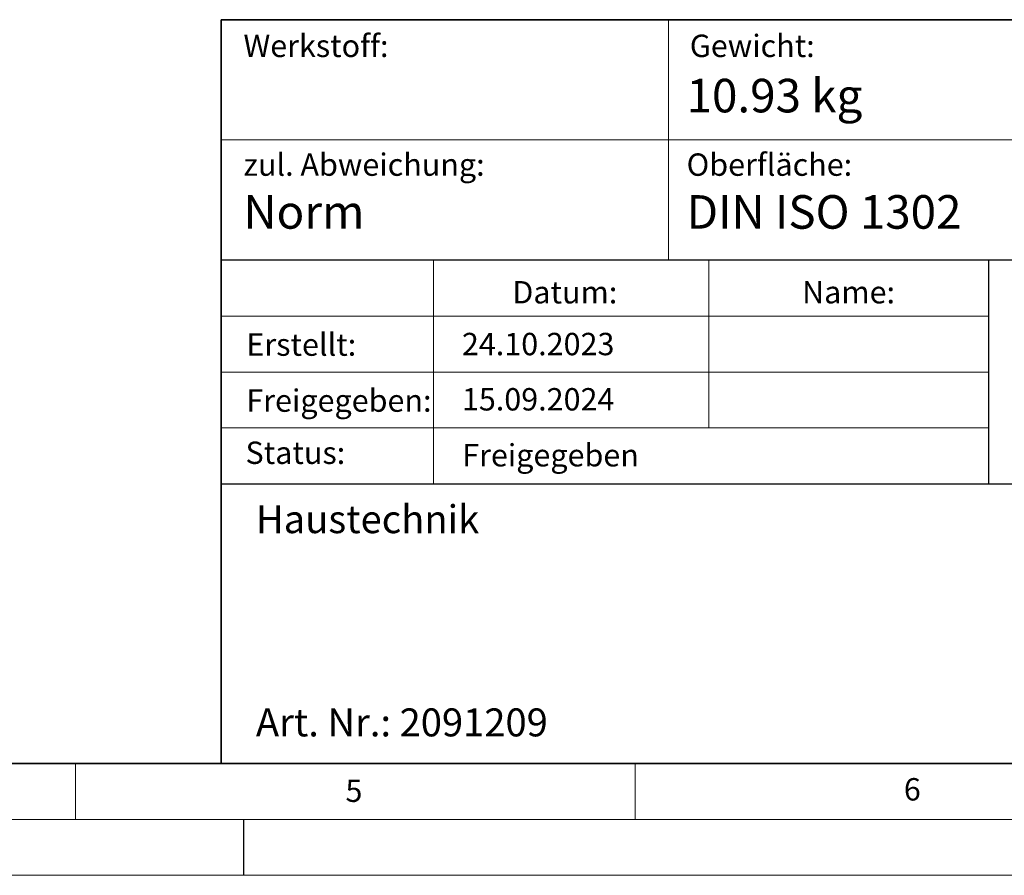
# Model space of a CAD drawing. Units: millimetres. Extents: x 0 to 420, y 0 to 297.
# Drawn here: x 210 to 298, y 0 to 76 of the extents above; entities that cross this region are included whole.
import ezdxf

# ---------------------------------------------------------------- set-up
doc = ezdxf.new("R2010")
doc.units = ezdxf.units.MM
doc.styles.add('SLDTEXTSTYLE0', font='TXT', dxfattribs={"width": 0.605})

msp = doc.modelspace()

# ---------------------------------------------------------------- linework, layer by layer
at = {"color": 7, "linetype": 'Continuous', "lineweight": 35}
for p, q in [((228, 76.5), (228, 10)), ((228, 76.5), (410, 76.5)), ((20, 10), (415, 10))]:
    msp.add_line(p, q, dxfattribs=at)
at = {"color": 7, "linetype": 'Continuous', "lineweight": 18}
for p, q in [((268, 76.5), (268, 55)), ((228, 65.75), (310, 65.75)), ((228, 55), (410, 55)), ((410, 55), (228, 55)), ((247, 55), (247, 35)), ((271.6, 55), (271.6, 40)), ((228, 50), (296.6, 50)), ((296.6, 45), (228, 45)), ((228, 40), (296.6, 40)), ((215, 10), (215, 5)), ((265, 10), (265, 5)), ((15, 5), (415, 5)), ((0, 0), (420, 0))]:
    msp.add_line(p, q, dxfattribs=at)
at = {"color": 7, "linetype": 'Continuous', "lineweight": 25}
for p, q in [((410, 55), (228, 55)), ((296.6, 55), (296.6, 35)), ((228, 35), (410, 35))]:
    msp.add_line(p, q, dxfattribs=at)
msp.add_line((230, 5), (230, 0))

# ---------------------------------------------------------------- texts
at = {"color": 7, "linetype": 'Continuous', "lineweight": 18, "style": 'SLDTEXTSTYLE0'}
for s, insert, char_height, attachment_point in [('Werkstoff:', (230, 75.1611), 2, 1), ('Gewicht:', (269.898, 75.1611), 2, 1), ('10.93 kg', (269.6126, 71.2122), 3, 1), ('zul. Abweichung:', (230, 64.5423), 2, 1), ('Oberfläche:', (269.6126, 64.5423), 2, 1), ('Norm', (230, 60.8119), 3, 1), ('DIN ISO 1302', (269.6126, 60.8119), 3, 1), ('Datum:', (254.0355, 53.1295), 2, 1), ('Name:', (279.9349, 53.1361), 2, 1), ('Erstellt:', (230.2614, 48.4499), 2, 1), ('24.10.2023', (249.5285, 48.4989), 2, 1), ('Freigegeben:', (230.2614, 43.4434), 2, 1), ('15.09.2024', (249.5285, 43.5603), 2, 1), ('Status:', (230.1851, 38.7794), 2, 1), ('Freigegeben', (249.5568, 38.5582), 2, 1), ('Haustechnik', (231.116, 33.0905), 2.5, 1), ('Art. Nr.: 2091209', (231.1132, 14.9211), 2.5, 1), ('5', (239.875, 8.5638), 2, 2), ('6', (289.7886, 8.6885), 2, 2)]:
    msp.add_mtext(s, dxfattribs=dict(at, insert=insert, char_height=char_height, attachment_point=attachment_point))

doc.saveas('drawing.dxf')
